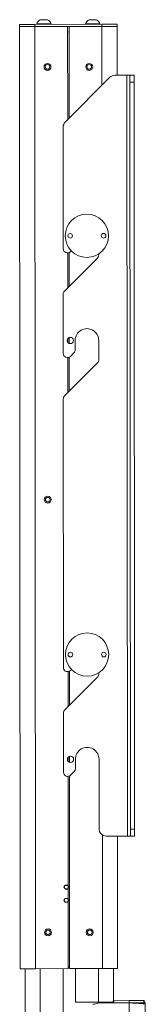
# Paper-space layout 'Sheet1(3)' of a CAD drawing. Units: millimetres. Extents: x 97 to 7556, y 265 to 3895.
# Drawn here: x 1588 to 1678, y 1539 to 2245 of the extents above; entities that cross this region are included whole.
import ezdxf

# ---------------------------------------------------------------- set-up
doc = ezdxf.new("R2010")
doc.units = ezdxf.units.MM

psp = doc.layouts.new('Sheet1(3)')

# ---------------------------------------------------------------- linework, layer by layer
at = {"color": 7, "linetype": 'Continuous', "lineweight": 0}
for p, q in [((1602.51, 2244.73), (1607.76, 2244.74)), ((1637.51, 2244.75), (1642.76, 2244.76)), ((1587.64, 2241.42), (1598.64, 2241.43)), ((1587.64, 2239.92), (1587.64, 2241.42)), ((1587.64, 2239.92), (1598.64, 2239.93)), ((1588.05, 1564.92), (1587.64, 2239.92)), ((1598.95, 1564.93), (1598.54, 2239.93)), ((1598.64, 2241.43), (1646.64, 2241.46)), ((1598.64, 2239.93), (1598.64, 2241.43)), ((1598.64, 2239.93), (1646.64, 2239.96)), ((1599.89, 2241.81), (1610.39, 2241.82)), ((1599.89, 2241.81), (1599.89, 2241.43)), ((1610.39, 2241.44), (1610.39, 2241.82)), ((1622.18, 2173.22), (1622.14, 2239.94)), ((1623.18, 2174.22), (1623.14, 2239.95)), ((1634.89, 2241.83), (1645.39, 2241.84)), ((1634.89, 2241.83), (1634.89, 2241.45)), ((1645.39, 2241.46), (1645.39, 2241.84)), ((1646.64, 2241.46), (1657.64, 2241.47)), ((1646.64, 2239.96), (1646.64, 2241.46)), ((1646.64, 2239.96), (1657.64, 2239.97)), ((1657.64, 2239.97), (1657.64, 2241.47)), ((1657.66, 2204.97), (1657.64, 2239.97)), ((1623.14, 2235.95), (1622.14, 2235.94)), ((1620.37, 2171.41), (1652.42, 2203.5)), ((1664.79, 2204.97), (1655.96, 2204.97)), ((1664.79, 2204.97), (1665.12, 1659.97)), ((1666.89, 2204.97), (1664.79, 2204.97)), ((1666.89, 2204.97), (1669.89, 2204.97)), ((1666.89, 2199.97), (1666.89, 2204.97)), ((1669.89, 2204.97), (1669.89, 2199.97)), ((1669.89, 2199.97), (1666.89, 2199.97)), ((1667.22, 1664.97), (1666.89, 2199.97)), ((1670.22, 1664.97), (1669.89, 2199.97)), ((1618.91, 2167.87), (1618.96, 2080.69)), ((1619.86, 2050.28), (1643.59, 2074.04)), ((1622.25, 2052.68), (1622.24, 2077.7)), ((1623.25, 2053.68), (1623.24, 2077.97)), ((1624.08, 2078.57), (1624.76, 2079.24)), ((1644.46, 2076.16), (1644.46, 2077)), ((1618.98, 2048.16), (1619.01, 2005.69)), ((1622.28, 2013.5), (1622.28, 2016.39)), ((1623.28, 2012.82), (1623.28, 2017.08)), ((1627.51, 2008.19), (1627.5, 2014.95)), ((1644.51, 2001.16), (1644.5, 2014.96)), ((1624.13, 2003.57), (1626.63, 2006.07)), ((1619.9, 1975.28), (1643.63, 1999.04)), ((1622.3, 1977.68), (1622.28, 2002.7)), ((1623.3, 1978.68), (1623.28, 2002.97)), ((1619.03, 1973.16), (1619.14, 1780.69)), ((1622.44, 1752.68), (1622.42, 1777.7)), ((1623.44, 1753.68), (1623.42, 1777.97)), ((1624.27, 1778.57), (1624.94, 1779.24)), ((1620.04, 1750.28), (1643.77, 1774.04)), ((1644.65, 1776.16), (1644.65, 1777)), ((1619.16, 1748.16), (1619.19, 1705.69)), ((1622.46, 1713.5), (1622.46, 1716.39)), ((1623.46, 1712.82), (1623.46, 1717.08)), ((1627.69, 1708.19), (1627.68, 1714.95)), ((1644.72, 1664.96), (1644.68, 1714.96)), ((1622.55, 1564.94), (1622.47, 1702.7)), ((1623.55, 1564.95), (1623.47, 1702.97)), ((1624.31, 1703.57), (1626.81, 1706.07)), ((1667.22, 1664.97), (1670.22, 1664.97)), ((1667.22, 1659.97), (1667.22, 1664.97)), ((1670.22, 1664.97), (1670.22, 1659.97)), ((1665.12, 1659.97), (1649.72, 1659.96)), ((1658.05, 1564.97), (1657.99, 1659.97)), ((1667.22, 1659.97), (1665.12, 1659.97)), ((1670.22, 1659.97), (1667.22, 1659.97)), ((1623.55, 1565.95), (1622.55, 1565.94)), ((1588.05, 1564.92), (1598.95, 1564.93)), ((1591.6, 1403.98), (1591.5, 1564.93)), ((1598.95, 1564.93), (1622.55, 1564.94)), ((1619, 1403.99), (1618.9, 1564.94)), ((1623.55, 1564.95), (1647.15, 1564.96)), ((1627.72, 1541), (1627.7, 1564.95)), ((1647.15, 1564.96), (1658.05, 1564.97)), ((1655.12, 1542.01), (1655.1, 1564.96)), ((1627.72, 1541), (1644.22, 1541.01)), ((1644.22, 1541.01), (1654.9, 1541.01)), ((1644.22, 1540.41), (1666.42, 1540.42)), ((1654.22, 1540.41), (1654.22, 1541.01)), ((1654.9, 1542.01), (1654.9, 1540.51)), ((1654.9, 1542.01), (1655.4, 1542.01)), ((1655.4, 1540.51), (1654.9, 1540.51)), ((1666.42, 1542.02), (1655.4, 1542.01)), ((1655.4, 1542.01), (1655.4, 1540.51)), ((1666.42, 1540.52), (1655.4, 1540.51)), ((1666.42, 1542.02), (1676.98, 1542.03)), ((1666.42, 1540.52), (1666.42, 1542.02)), ((1666.42, 1540.52), (1676.99, 1540.53)), ((1666.42, 1540.42), (1666.5, 1404.02)), ((1676.99, 1540.53), (1676.98, 1542.03)), ((1676.98, 1542.03), (1677.07, 1542.03)), ((1677.07, 1540.53), (1676.99, 1540.53)), ((1677.07, 1540.53), (1677.07, 1542.03)), ((1677.92, 1539.58), (1678, 1404.03))]:
    psp.add_line(p, q, dxfattribs=at)
at = {"color": 8, "linetype": 'Continuous', "lineweight": 0}
for p, q in [((1646.77, 2197.83), (1646.74, 2239.96)), ((1647.15, 1564.96), (1647.09, 1660.7)), ((1602.5, 1403.98), (1602.4, 1564.93)), ((1644.22, 1541.01), (1644.2, 1564.96)), ((1647.99, 1540.41), (1647.99, 1541.01))]:
    psp.add_line(p, q, dxfattribs=at)
at = {"color": 7, "linetype": 'Continuous', "lineweight": 0}
for centre, radius in [((1607.66, 2210.94), 2.5), ((1607.66, 2210.94), 1.65), ((1637.66, 2210.95), 2.5), ((1637.66, 2210.95), 1.65), ((1635.96, 2089.95), 15.5), ((1623.96, 2089.95), 1.65), ((1647.96, 2089.96), 1.65), ((1624, 2014.95), 2.25), ((1607.85, 1900.94), 2.5), ((1607.85, 1900.94), 1.65), ((1636.14, 1789.95), 15.5), ((1624.14, 1789.95), 1.65), ((1648.14, 1789.96), 1.65), ((1624.18, 1714.95), 2.25), ((1608.04, 1590.94), 2.5), ((1608.04, 1590.94), 1.65), ((1638.04, 1590.95), 2.5), ((1638.04, 1590.95), 1.65)]:
    psp.add_circle(centre, radius, dxfattribs=at)
at = {"color": 7, "linetype": 'Continuous'}
for centre in [(1621.17, 1623.34), (1621.17, 1613.84)]:
    psp.add_circle(centre, 1.5, dxfattribs=at)
at = {"color": 7, "linetype": 'Continuous', "lineweight": 0}
for centre, radius, start, end in [((1605.14, 2239.73), 5.65, 117.7358, 158.42472), ((1605.14, 2239.73), 5.65, 21.64515, 62.33407), ((1640.14, 2239.76), 5.65, 117.7358, 158.42472), ((1640.14, 2239.76), 5.65, 21.64515, 62.33407), ((1655.96, 2199.97), 5, 90.03494, 135.03494), ((1623.91, 2167.87), 5, 135.03494, 180.03494), ((1621.96, 2080.69), 3, 180.03494, 315.03494), ((1641.46, 2076.16), 3, 315.03494, 0.03494), ((1621.98, 2048.16), 3, 135.03494, 180.03494), ((1636, 2014.95), 8.5, 0.03494, 180.03494), ((1622.01, 2005.69), 3, 180.03494, 315.03494), ((1624.51, 2008.19), 3, 315.03494, 0.03494), ((1641.51, 2001.16), 3, 315.03494, 0.03494), ((1622.03, 1973.16), 3, 135.03494, 180.03494), ((1622.14, 1780.69), 3, 180.03494, 315.03494), ((1641.65, 1776.16), 3, 315.03494, 0.03494), ((1622.16, 1748.16), 3, 135.03494, 180.03494), ((1636.18, 1714.95), 8.5, 0.03494, 180.03494), ((1624.69, 1708.19), 3, 315.03494, 0.03494), ((1622.19, 1705.69), 3, 180.03494, 315.03494), ((1649.72, 1664.96), 5, 180.03494, 270.03494), ((1640.34, 1547.41), 8, 270.03494, 298.98996)]:
    psp.add_arc(centre, radius, start, end, dxfattribs=at)
psp.add_open_spline([(1666.42, 1540.42), (1667.17, 1540.39), (1668.67, 1540.32), (1670.85, 1540.21), (1672.85, 1540.11), (1674.6, 1540), (1676.04, 1539.9), (1677.1, 1539.79), (1677.79, 1539.68), (1677.87, 1539.61), (1677.92, 1539.58)], degree=3, dxfattribs=at)
for points, knots in [([(1676.42, 1539.58), (1676.39, 1539.75), (1676.33, 1540.1), (1675.93, 1540.46), (1675.61, 1540.51), (1675.47, 1540.53)], [0, 0, 0, 0, 0.353995, 0.709378, 1, 1, 1, 1]), ([(1677.92, 1539.58), (1677.88, 1539.88), (1677.8, 1540.49), (1677.44, 1541.14), (1677.13, 1541.35), (1677.07, 1541.39)], [0, 0, 0, 0, 0.4460694, 0.8923132, 1, 1, 1, 1])]:
    psp.add_open_spline(points, degree=3, knots=knots, dxfattribs=at)

doc.saveas('drawing.dxf')
